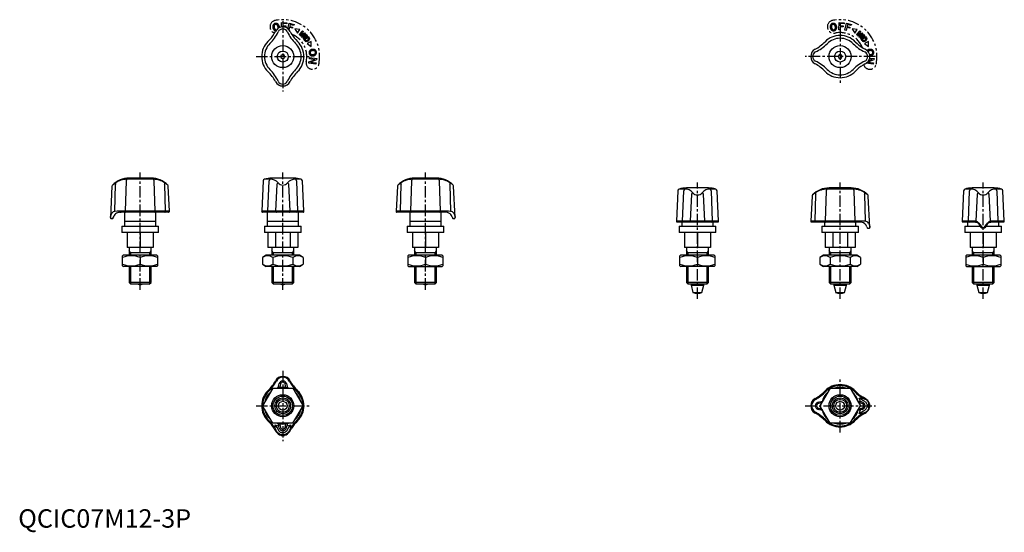
# Model space of a CAD drawing. Extents: x 1 to 535, y -3 to 276.
import ezdxf

# ---------------------------------------------------------------- set-up
doc = ezdxf.new("R2010")
doc.units = 0
doc.header["$LTSCALE"] = 5
doc.linetypes.add('CENTER', pattern=[2, 1.25, -0.25, 0.25, -0.25])
doc.linetypes.add('PHANTOM', pattern=[2.5, 1.25, -0.25, 0.25, -0.25, 0.25, -0.25])
doc.layers.get('0').update_dxf_attribs({"linetype": 'CONTINUOUS'})
for name, color, linetype in [('1', 1, 'CENTER'), ('3', 3, 'CONTINUOUS'), ('5', 3, 'PHANTOM')]:
    doc.layers.add(name, color=color, linetype=linetype)
doc.styles.add('STANDARD1', font='txt')

msp = doc.modelspace()

# ---------------------------------------------------------------- linework, layer by layer
for p, q in [((138.97, 268.14), (139.66, 269.33)), ((147.53, 269.33), (148.22, 268.14)), ((148.22, 268.14), (148.22, 268.14)), ((143.6, 256.85), (142.6, 256.28)), ((144.6, 256.28), (143.6, 256.85)), ((445.54, 256.7), (444.96, 255.7)), ((446.69, 256.7), (445.54, 256.7)), ((447.27, 255.7), (446.69, 256.7)), ((458.55, 260.32), (459.75, 259.63)), ((142.6, 256.28), (142.6, 255.12)), ((142.6, 255.12), (143.6, 254.54)), ((143.6, 254.54), (144.6, 255.12)), ((144.6, 255.12), (144.6, 256.28)), ((444.96, 255.7), (445.54, 254.7)), ((445.54, 254.7), (446.69, 254.7)), ((446.69, 254.7), (447.27, 255.7)), ((459.75, 251.76), (458.55, 251.07)), ((458.55, 251.07), (458.55, 251.07)), ((58.58, 188.2), (57.96, 171.75)), ((73.23, 189.09), (59.07, 189.09)), ((72.15, 189.72), (60.15, 189.72)), ((74.34, 171.75), (73.72, 188.2)), ((132.99, 188.2), (132.13, 171.75)), ((136.64, 189.09), (133.67, 189.09)), ((135.56, 171.75), (136.16, 188.2)), ((149.6, 189.72), (137.6, 189.72)), ((153.52, 189.09), (150.55, 189.09)), ((151.03, 188.2), (151.63, 171.75)), ((155.07, 171.75), (154.21, 188.2)), ((213.47, 188.2), (212.86, 171.75)), ((228.13, 189.09), (213.96, 189.09)), ((227.04, 189.72), (215.04, 189.72)), ((229.23, 171.75), (228.62, 188.2)), ((50.89, 185.27), (50, 168.35)), ((52.52, 171.65), (52.88, 186.39)), ((79.42, 186.39), (79.78, 171.75)), ((82.12, 171.75), (81.42, 185.27)), ((140.34, 186.39), (139.67, 171.75)), ((147.53, 171.75), (146.85, 186.39)), ((205.78, 185.27), (205.07, 171.75)), ((207.41, 171.75), (207.78, 186.39)), ((234.31, 186.39), (234.68, 171.65)), ((237.19, 168.35), (236.31, 185.27)), ((358.06, 182.85), (357.2, 166.4)), ((361.71, 183.74), (358.74, 183.74)), ((360.63, 166.4), (361.23, 182.85)), ((374.67, 184.38), (362.67, 184.38)), ((378.59, 183.74), (375.62, 183.74)), ((376.1, 182.85), (376.71, 166.4)), ((380.14, 166.4), (379.28, 182.85)), ((438.54, 182.85), (437.93, 166.4)), ((453.2, 183.74), (439.03, 183.74)), ((452.11, 184.38), (440.11, 184.38)), ((454.3, 166.4), (453.69, 182.85)), ((513.13, 182.85), (512.27, 166.4)), ((516.79, 183.74), (513.81, 183.74)), ((515.7, 166.4), (516.31, 182.85)), ((529.74, 184.38), (517.74, 184.38)), ((533.67, 183.74), (530.69, 183.74)), ((531.17, 182.85), (531.78, 166.4)), ((535.21, 166.4), (534.35, 182.85)), ((365.41, 181.04), (364.74, 166.4)), ((372.6, 166.4), (371.92, 181.04)), ((430.85, 179.92), (430.14, 166.4)), ((432.48, 166.4), (432.85, 181.04)), ((459.38, 181.04), (459.75, 166.3)), ((462.26, 163), (461.38, 179.92)), ((520.48, 181.04), (519.8, 166.3)), ((527.67, 166.3), (527, 181.04)), ((53.71, 171.75), (52.52, 171.65)), ((82.12, 171.75), (53.71, 171.75)), ((55.03, 171.18), (55.79, 171.22)), ((81.62, 171.22), (55.79, 171.22)), ((57.65, 171.22), (57.65, 163.62)), ((74.65, 163.62), (74.65, 171.22)), ((155.07, 171.75), (132.13, 171.75)), ((154.57, 171.22), (132.62, 171.22)), ((135.1, 171.22), (135.1, 163.62)), ((152.1, 163.62), (152.1, 171.22)), ((233.48, 171.75), (205.07, 171.75)), ((231.4, 171.22), (205.57, 171.22)), ((212.54, 171.22), (212.54, 163.62)), ((229.54, 163.62), (229.54, 171.22)), ((234.68, 171.65), (233.48, 171.75)), ((50.5, 167.82), (51.2, 167.82)), ((51.46, 167.99), (51.49, 168.1)), ((74.65, 166.12), (57.65, 166.12)), ((152.1, 166.12), (135.1, 166.12)), ((229.54, 166.12), (212.54, 166.12)), ((235.69, 168.16), (235.73, 167.99)), ((236, 167.82), (236.7, 167.82)), ((380.14, 166.4), (357.2, 166.4)), ((379.64, 165.88), (357.7, 165.88)), ((360.17, 165.88), (360.17, 163.62)), ((377.17, 163.62), (377.17, 165.88)), ((458.55, 166.4), (430.14, 166.4)), ((456.47, 165.88), (430.64, 165.88)), ((437.61, 165.88), (437.61, 163.62)), ((454.61, 163.62), (454.61, 165.88)), ((459.75, 166.3), (458.55, 166.4)), ((519.11, 166.4), (512.27, 166.4)), ((519.54, 165.88), (512.77, 165.88)), ((515.24, 165.88), (515.24, 163.62)), ((519.8, 166.3), (519.11, 166.4)), ((519.54, 165.88), (520.1, 165.79)), ((527.38, 165.79), (527.94, 165.88)), ((528.37, 166.4), (527.67, 166.3)), ((534.71, 165.88), (527.94, 165.88)), ((535.21, 166.4), (528.37, 166.4)), ((532.24, 163.62), (532.24, 165.88)), ((56.35, 163.62), (56.15, 163.42)), ((56.15, 163.42), (56.15, 160.32)), ((56.35, 163.62), (75.95, 163.62)), ((76.15, 163.42), (75.95, 163.62)), ((76.15, 160.32), (76.15, 163.42)), ((133.8, 163.62), (133.6, 163.42)), ((133.6, 163.42), (133.6, 160.32)), ((133.8, 163.62), (153.4, 163.62)), ((153.6, 163.42), (153.4, 163.62)), ((153.6, 160.32), (153.6, 163.42)), ((211.24, 163.62), (211.04, 163.42)), ((211.04, 163.42), (211.04, 160.32)), ((211.24, 163.62), (230.84, 163.62)), ((231.04, 163.42), (230.84, 163.62)), ((231.04, 160.32), (231.04, 163.42)), ((358.87, 163.62), (358.67, 163.42)), ((358.67, 163.42), (358.67, 160.32)), ((358.87, 163.62), (378.47, 163.62)), ((378.67, 163.42), (378.47, 163.62)), ((378.67, 160.32), (378.67, 163.42)), ((436.31, 163.62), (436.11, 163.42)), ((436.11, 163.42), (436.11, 160.32)), ((436.31, 163.62), (455.91, 163.62)), ((456.11, 163.42), (455.91, 163.62)), ((456.11, 160.32), (456.11, 163.42)), ((460.76, 162.81), (460.8, 162.64)), ((461.07, 162.48), (461.77, 162.48)), ((513.94, 163.62), (513.74, 163.42)), ((513.74, 163.42), (513.74, 160.32)), ((513.94, 163.62), (522.15, 163.62)), ((525.32, 163.62), (533.54, 163.62)), ((533.74, 163.42), (533.54, 163.62)), ((533.74, 160.32), (533.74, 163.42)), ((56.15, 160.32), (56.35, 160.12)), ((75.95, 160.12), (56.35, 160.12)), ((59.15, 160.12), (59.15, 152.12)), ((66.15, 160.12), (66.15, 152.12)), ((73.15, 160.12), (73.15, 152.12)), ((75.95, 160.12), (76.15, 160.32)), ((133.6, 160.32), (133.8, 160.12)), ((153.4, 160.12), (133.8, 160.12)), ((135.51, 160.12), (135.51, 152.12)), ((139.56, 160.12), (139.56, 152.12)), ((147.64, 160.12), (147.64, 152.12)), ((151.68, 160.12), (151.68, 152.12)), ((153.4, 160.12), (153.6, 160.32)), ((211.04, 160.32), (211.24, 160.12)), ((230.84, 160.12), (211.24, 160.12)), ((214.04, 160.12), (214.04, 152.12)), ((221.04, 160.12), (221.04, 152.12)), ((228.04, 160.12), (228.04, 152.12)), ((230.84, 160.12), (231.04, 160.32)), ((358.67, 160.32), (358.87, 160.12)), ((378.47, 160.12), (358.87, 160.12)), ((361.67, 160.12), (361.67, 152.12)), ((368.67, 160.12), (368.67, 152.12)), ((375.67, 160.12), (375.67, 152.12)), ((378.47, 160.12), (378.67, 160.32)), ((436.11, 160.32), (436.31, 160.12)), ((455.91, 160.12), (436.31, 160.12)), ((438.03, 160.12), (438.03, 152.12)), ((442.07, 160.12), (442.07, 152.12)), ((450.16, 160.12), (450.16, 152.12)), ((454.2, 160.12), (454.2, 152.12)), ((455.91, 160.12), (456.11, 160.32)), ((513.74, 160.32), (513.94, 160.12)), ((533.54, 160.12), (513.94, 160.12)), ((516.74, 160.12), (516.74, 152.12)), ((523.74, 160.12), (523.74, 152.12)), ((530.74, 160.12), (530.74, 152.12)), ((533.54, 160.12), (533.74, 160.32)), ((73.15, 152.12), (59.15, 152.12)), ((60.14, 152.12), (60.14, 149.12)), ((72.16, 149.12), (72.16, 152.12)), ((151.68, 152.12), (135.51, 152.12)), ((137.59, 152.12), (137.59, 149.12)), ((149.61, 149.12), (149.61, 152.12)), ((228.04, 152.12), (214.04, 152.12)), ((215.03, 152.12), (215.03, 149.12)), ((227.05, 149.12), (227.05, 152.12)), ((375.67, 152.12), (361.67, 152.12)), ((362.66, 152.12), (362.66, 149.12)), ((374.68, 149.12), (374.68, 152.12)), ((454.2, 152.12), (438.03, 152.12)), ((440.1, 152.12), (440.1, 149.12)), ((452.12, 149.12), (452.12, 152.12)), ((530.74, 152.12), (516.74, 152.12)), ((517.73, 152.12), (517.73, 149.12)), ((529.75, 149.12), (529.75, 152.12)), ((57.15, 147.82), (56.65, 147.54)), ((56.65, 142.11), (56.65, 147.54)), ((75.15, 147.82), (57.15, 147.82)), ((72.16, 149.12), (60.14, 149.12)), ((60.15, 149.12), (60.15, 147.82)), ((66.15, 146.69), (66.15, 142.96)), ((72.15, 147.82), (72.15, 149.12)), ((75.65, 147.54), (75.15, 147.82)), ((75.65, 147.54), (75.65, 142.11)), ((134.6, 147.82), (132.63, 146.69)), ((132.63, 146.69), (132.63, 142.96)), ((152.6, 147.82), (134.6, 147.82)), ((149.61, 149.12), (137.59, 149.12)), ((137.6, 149.12), (137.6, 147.82)), ((138.11, 146.69), (138.11, 142.96)), ((149.08, 146.69), (149.08, 142.96)), ((149.6, 147.82), (149.6, 149.12)), ((154.57, 146.69), (152.6, 147.82)), ((154.57, 146.69), (154.57, 142.96)), ((212.04, 147.82), (211.54, 147.54)), ((211.54, 147.54), (211.54, 142.11)), ((230.04, 147.82), (212.04, 147.82)), ((227.05, 149.12), (215.03, 149.12)), ((215.04, 149.12), (215.04, 147.82)), ((221.04, 146.69), (221.04, 142.96)), ((227.04, 147.82), (227.04, 149.12)), ((230.54, 147.54), (230.04, 147.82)), ((230.54, 147.54), (230.54, 142.11)), ((359.67, 147.82), (359.17, 147.54)), ((359.17, 142.11), (359.17, 147.54)), ((377.67, 147.82), (359.67, 147.82)), ((374.68, 149.12), (362.66, 149.12)), ((362.67, 149.12), (362.67, 147.82)), ((368.67, 146.69), (368.67, 142.96)), ((374.67, 147.82), (374.67, 149.12)), ((378.17, 147.54), (377.67, 147.82)), ((378.17, 147.54), (378.17, 142.11)), ((437.11, 147.82), (435.14, 146.69)), ((435.14, 146.69), (435.14, 142.96)), ((455.11, 147.82), (437.11, 147.82)), ((452.12, 149.12), (440.1, 149.12)), ((440.11, 149.12), (440.11, 147.82)), ((440.63, 146.69), (440.63, 142.96)), ((451.6, 146.69), (451.6, 142.96)), ((452.11, 147.82), (452.11, 149.12)), ((457.08, 146.69), (455.11, 147.82)), ((457.08, 146.69), (457.08, 142.96)), ((514.74, 147.82), (514.24, 147.54)), ((514.24, 147.54), (514.24, 142.11)), ((532.74, 147.82), (514.74, 147.82)), ((529.75, 149.12), (517.73, 149.12)), ((517.74, 149.12), (517.74, 147.82)), ((523.74, 146.69), (523.74, 142.96)), ((529.74, 147.82), (529.74, 149.12)), ((533.24, 147.54), (532.74, 147.82)), ((533.24, 147.54), (533.24, 142.11)), ((56.65, 142.11), (57.15, 141.82)), ((75.15, 141.82), (57.15, 141.82)), ((60.15, 141.82), (60.15, 133.13)), ((72.15, 133.13), (72.15, 141.82)), ((75.15, 141.82), (75.65, 142.11)), ((132.63, 142.96), (134.6, 141.82)), ((152.6, 141.82), (134.6, 141.82)), ((137.6, 141.82), (137.6, 133.13)), ((149.6, 133.13), (149.6, 141.82)), ((152.6, 141.82), (154.57, 142.96)), ((211.54, 142.11), (212.04, 141.82)), ((212.04, 141.82), (230.04, 141.82)), ((215.04, 141.82), (215.04, 133.13)), ((227.04, 133.13), (227.04, 141.82)), ((230.04, 141.82), (230.54, 142.11)), ((359.17, 142.11), (359.67, 141.82)), ((377.67, 141.82), (359.67, 141.82)), ((362.67, 141.82), (362.67, 133.13)), ((374.67, 133.13), (374.67, 141.82)), ((377.67, 141.82), (378.17, 142.11)), ((435.14, 142.96), (437.11, 141.82)), ((455.11, 141.82), (437.11, 141.82)), ((440.11, 141.82), (440.11, 133.13)), ((452.11, 133.13), (452.11, 141.82)), ((455.11, 141.82), (457.08, 142.96)), ((514.24, 142.11), (514.74, 141.82)), ((514.74, 141.82), (532.74, 141.82)), ((517.74, 141.82), (517.74, 133.13)), ((529.74, 133.13), (529.74, 141.82)), ((532.74, 141.82), (533.24, 142.11)), ((60.15, 133.13), (61.15, 132.13)), ((72.15, 133.13), (60.15, 133.13)), ((61.15, 132.13), (61.15, 132.12)), ((61.15, 132.13), (61.15, 132.13)), ((71.15, 132.13), (61.15, 132.13)), ((71.15, 132.12), (61.15, 132.12)), ((71.15, 132.13), (72.15, 133.13)), ((71.15, 132.12), (71.15, 132.13)), ((71.15, 132.13), (71.15, 132.13)), ((137.6, 133.13), (138.6, 132.13)), ((149.6, 133.13), (137.6, 133.13)), ((138.6, 132.13), (138.6, 132.13)), ((138.6, 132.13), (138.6, 132.12)), ((148.6, 132.13), (138.6, 132.13)), ((148.6, 132.12), (138.6, 132.12)), ((148.6, 132.13), (149.6, 133.13)), ((148.6, 132.13), (148.6, 132.13)), ((148.6, 132.12), (148.6, 132.13)), ((215.04, 133.13), (216.04, 132.13)), ((227.04, 133.13), (215.04, 133.13)), ((216.04, 132.13), (216.04, 132.12)), ((216.04, 132.13), (216.04, 132.13)), ((226.04, 132.13), (216.04, 132.13)), ((226.04, 132.12), (216.04, 132.12)), ((226.04, 132.13), (227.04, 133.13)), ((226.04, 132.12), (226.04, 132.13)), ((226.04, 132.13), (226.04, 132.13)), ((362.67, 133.13), (363.67, 132.13)), ((374.67, 133.13), (362.67, 133.13)), ((363.67, 132.13), (363.67, 132.12)), ((363.67, 132.13), (363.67, 132.13)), ((373.67, 132.13), (363.67, 132.13)), ((373.67, 132.12), (363.67, 132.12)), ((365.17, 132.12), (365.17, 131.62)), ((365.17, 131.62), (366.24, 127.64)), ((365.17, 131.62), (372.17, 131.62)), ((371.1, 127.64), (372.17, 131.62)), ((372.17, 131.62), (372.17, 132.12)), ((373.67, 132.13), (374.67, 133.13)), ((373.67, 132.12), (373.67, 132.13)), ((373.67, 132.13), (373.67, 132.13)), ((440.11, 133.13), (441.11, 132.13)), ((452.11, 133.13), (440.11, 133.13)), ((441.11, 132.13), (441.11, 132.13)), ((441.11, 132.13), (441.12, 132.12)), ((451.11, 132.13), (441.11, 132.13)), ((451.11, 132.12), (441.12, 132.12)), ((442.61, 132.12), (442.61, 131.62)), ((442.61, 131.62), (443.68, 127.64)), ((442.61, 131.62), (449.61, 131.62)), ((448.55, 127.64), (449.61, 131.62)), ((449.61, 131.62), (449.61, 132.12)), ((451.11, 132.13), (452.11, 133.13)), ((451.11, 132.13), (451.11, 132.13)), ((451.11, 132.12), (451.11, 132.13)), ((517.74, 133.13), (518.74, 132.13)), ((529.74, 133.13), (517.74, 133.13)), ((518.74, 132.13), (518.74, 132.12)), ((518.74, 132.13), (518.74, 132.13)), ((528.74, 132.13), (518.74, 132.13)), ((528.74, 132.12), (518.74, 132.12)), ((520.24, 132.12), (520.24, 131.62)), ((520.24, 131.62), (521.31, 127.64)), ((520.24, 131.62), (527.24, 131.62)), ((526.17, 127.64), (527.24, 131.62)), ((527.24, 131.62), (527.24, 132.12)), ((528.74, 132.13), (529.74, 133.13)), ((528.74, 132.12), (528.74, 132.13)), ((528.74, 132.13), (528.74, 132.13)), ((366.24, 127.64), (371.1, 127.64)), ((443.68, 127.64), (448.55, 127.64)), ((521.31, 127.64), (526.17, 127.64)), ((138.11, 75.65), (132.63, 66.15)), ((138.11, 75.65), (149.08, 75.65)), ((141.04, 75.82), (141.67, 78.17)), ((145.53, 78.17), (146.16, 75.82)), ((149.08, 75.65), (154.57, 66.15)), ((440.63, 75.65), (435.14, 66.15)), ((440.63, 75.65), (451.6, 75.65)), ((451.6, 75.65), (457.08, 66.15)), ((456.47, 70.35), (458.29, 70.35)), ((458.29, 70.35), (459.51, 69.79)), ((459.74, 70.09), (458.55, 70.78)), ((138.11, 56.65), (132.63, 66.15)), ((149.08, 56.65), (154.57, 66.15)), ((434.1, 68.08), (436.45, 68.71)), ((436.45, 63.59), (434.1, 64.22)), ((440.63, 56.65), (435.14, 66.15)), ((451.6, 56.65), (457.08, 66.15)), ((455.78, 68.71), (457.07, 68.37)), ((457.07, 63.93), (455.78, 63.59)), ((458.29, 61.95), (456.47, 61.95)), ((459.51, 62.51), (458.29, 61.95)), ((458.55, 61.52), (459.74, 62.21)), ((149.08, 56.65), (138.11, 56.65)), ((138.97, 53.71), (139.66, 52.53)), ((139.39, 53.98), (139.39, 55.8)), ((139.96, 52.75), (139.39, 53.98)), ((141.38, 55.2), (141.04, 56.49)), ((146.16, 56.49), (145.81, 55.2)), ((147.8, 53.98), (147.24, 52.75)), ((147.54, 52.53), (148.22, 53.71)), ((147.8, 55.8), (147.8, 53.98)), ((451.6, 56.65), (440.63, 56.65))]:
    msp.add_line(p, q)
at = {"flags": 128}
for points in [[(142.68, 271.73), (141.86, 271.43), (141.18, 271.02)], [(146.02, 271.02), (145.34, 271.43), (144.52, 271.73)], [(462.15, 256.62), (461.84, 257.44), (461.44, 258.12)], [(461.44, 253.28), (461.84, 253.96), (462.15, 254.78)], [(52.76, 187.13), (52.16, 186.7), (51.88, 186.49), (51.65, 186.31), (51.45, 186.15), (51.3, 186.03), (51.2, 185.94), (51.17, 185.92)], [(207.65, 187.13), (207.05, 186.7), (206.78, 186.49), (206.54, 186.31), (206.34, 186.15), (206.19, 186.03), (206.09, 185.94), (206.06, 185.92)], [(51.17, 185.92), (50.97, 185.62), (50.89, 185.27)], [(81.42, 185.27), (81.33, 185.62), (81.14, 185.92)], [(206.06, 185.92), (205.86, 185.62), (205.78, 185.27)], [(236.31, 185.27), (236.23, 185.62), (236.03, 185.92)], [(432.72, 181.78), (432.12, 181.35), (431.85, 181.15), (431.61, 180.96), (431.41, 180.8), (431.26, 180.68), (431.16, 180.6), (431.13, 180.57)], [(431.13, 180.57), (430.93, 180.27), (430.85, 179.92)], [(461.38, 179.92), (461.3, 180.27), (461.1, 180.57)], [(79.55, 171.22), (79.59, 171.23), (79.64, 171.27), (79.68, 171.31), (79.72, 171.38), (79.75, 171.46), (79.77, 171.55), (79.78, 171.65), (79.78, 171.75)], [(207.65, 171.22), (207.6, 171.23), (207.55, 171.27), (207.51, 171.31), (207.48, 171.38), (207.45, 171.46), (207.42, 171.55), (207.41, 171.65), (207.41, 171.75)], [(50.12, 168.78), (50.42, 169.82), (50.83, 170.68)], [(51.49, 168.1), (51.5, 168.11), (51.51, 168.16)], [(51.51, 168.16), (51.54, 168.32), (51.61, 168.56)], [(235.59, 168.56), (235.65, 168.32), (235.69, 168.16)], [(236.37, 170.68), (236.77, 169.82), (237.08, 168.78)], [(237.08, 168.78), (237.12, 168.6), (237.16, 168.46), (237.19, 168.38), (237.19, 168.35)], [(432.72, 165.88), (432.67, 165.89), (432.62, 165.92), (432.58, 165.97), (432.55, 166.03), (432.52, 166.11), (432.5, 166.2), (432.48, 166.3), (432.48, 166.4)], [(460.66, 163.22), (460.72, 162.97), (460.76, 162.81)], [(461.44, 165.34), (461.84, 164.47), (462.15, 163.43)], [(462.15, 163.43), (462.19, 163.25), (462.23, 163.11), (462.26, 163.03), (462.26, 163)], [(521.17, 165.02), (521.81, 164.11), (522.51, 163.12)], [(521.32, 165.34), (522, 164.47), (522.82, 163.43)], [(524.66, 163.43), (525.48, 164.47), (526.16, 165.34)], [(524.97, 163.12), (525.66, 164.11), (526.3, 165.02)], [(142.35, 77.98), (142.11, 76.94), (141.88, 76)], [(145.31, 76), (145.08, 76.94), (144.84, 77.98)], [(457.07, 68.37), (456.82, 69.38), (456.47, 70.35)], [(436.11, 67.83), (435.32, 67.64), (434.28, 67.39)], [(434.28, 64.91), (435.32, 64.67), (436.11, 64.47)], [(457.95, 67.39), (456.91, 67.64), (456.12, 67.83)], [(456.12, 64.47), (456.91, 64.67), (457.95, 64.91)], [(458.13, 68.09), (457.61, 68.23), (457.07, 68.37)], [(458.13, 64.21), (457.61, 64.08), (457.07, 63.93)], [(460.66, 67.12), (460.72, 66.87), (460.76, 66.56)], [(460.76, 65.75), (460.72, 65.44), (460.66, 65.19)], [(460.76, 66.56), (460.77, 66.15), (460.76, 65.75)], [(461.02, 68.72), (461.4, 68.08), (461.66, 67.38)], [(461.66, 64.92), (461.4, 64.23), (461.02, 63.59)], [(462.13, 67.15), (461.83, 67.92), (461.4, 68.63)], [(461.4, 63.68), (461.83, 64.38), (462.13, 65.15)], [(462.13, 67.15), (462.13, 67.14), (462.15, 67.07)], [(462.15, 65.23), (462.13, 65.16), (462.13, 65.15)], [(456.47, 61.95), (456.82, 62.93), (457.07, 63.93)], [(139.39, 55.8), (140.37, 55.45), (141.38, 55.2)], [(141.66, 54.13), (141.52, 54.66), (141.38, 55.2)], [(141.88, 56.3), (142.11, 55.36), (142.35, 54.32)], [(144.84, 54.32), (145.08, 55.36), (145.31, 56.3)], [(145.54, 54.13), (145.67, 54.66), (145.81, 55.2)], [(145.81, 55.2), (146.82, 55.45), (147.8, 55.8)], [(142.37, 50.6), (141.67, 50.87), (141.03, 51.25)], [(141.12, 50.86), (141.83, 50.44), (142.6, 50.14)], [(142.68, 50.12), (142.61, 50.13), (142.6, 50.14)], [(143.19, 51.51), (142.88, 51.54), (142.63, 51.61)], [(144, 51.51), (143.6, 51.49), (143.19, 51.51)], [(144.56, 51.61), (144.31, 51.54), (144, 51.51)], [(144.6, 50.14), (144.59, 50.13), (144.52, 50.12)], [(144.6, 50.14), (145.37, 50.44), (146.07, 50.86)], [(146.16, 51.25), (145.52, 50.87), (144.83, 50.6)]]:
    msp.add_lwpolyline(points, dxfattribs=at)
for centre, radius in [((143.6, 255.7), 6), ((143.6, 255.7), 3), ((446.11, 255.7), 6), ((446.11, 255.7), 3), ((143.6, 66.15), 6), ((143.6, 66.15), 4.25), ((143.6, 66.15), 3.5), ((446.11, 66.15), 6), ((446.11, 66.15), 4.25), ((446.11, 66.15), 3.5), ((143.6, 66.15), 2.43), ((446.11, 66.15), 2.43)]:
    msp.add_circle(centre, radius)
for centre, radius, start, end in [((119.43, 280.32), 23.03, 314.4706, 328.0648), ((120.78, 278.74), 22.51, 314.8278, 334.5975), ((143.98, 266.99), 4.92, 124.8135, 151.4947), ((143.6, 267.93), 2.75, 24.9433, 155.0567), ((143.6, 268.14), 3.71, 75.6782, 104.3218), ((143.21, 266.99), 4.92, 28.507, 55.1849), ((166.47, 278.78), 22.57, 205.4333, 225.1414), ((167.77, 280.32), 23.03, 211.9352, 225.5294), ((143.6, 255.7), 11.47, 134.4706, 225.5294), ((143.6, 255.7), 9.93, 134.4706, 225.5294), ((143.6, 255.7), 9.93, 314.4706, 45.5294), ((143.6, 255.7), 11.47, 314.4706, 45.5294), ((421.49, 279.87), 23.03, 298.4945, 315.5294), ((423.07, 278.52), 22.51, 295.4032, 315.1715), ((446.11, 255.7), 11.47, 44.4706, 135.5294), ((446.11, 255.7), 9.93, 44.4706, 135.5294), ((469.16, 278.52), 22.51, 224.8278, 244.5975), ((470.73, 279.87), 23.03, 224.4706, 238.0648), ((434.61, 255.7), 4.47, 118.4945, 241.5055), ((433.88, 255.7), 2.75, 114.9433, 245.0567), ((458.35, 255.7), 2.75, 294.9433, 65.0567), ((457.4, 255.31), 4.92, 34.8135, 61.4947), ((458.55, 255.7), 3.71, 345.6782, 14.3218), ((421.49, 231.53), 23.03, 44.4706, 61.5055), ((423.09, 232.9), 22.48, 44.8156, 64.6097), ((469.2, 232.82), 22.57, 115.4333, 135.1414), ((457.4, 256.08), 4.92, 298.507, 325.1849), ((119.43, 231.08), 23.03, 28.4945, 45.5294), ((120.78, 232.65), 22.51, 25.4032, 45.1715), ((166.39, 232.67), 22.48, 134.8156, 154.6097), ((167.77, 231.08), 23.03, 134.4706, 151.5055), ((446.11, 255.7), 11.47, 224.4706, 315.5294), ((446.11, 255.7), 9.93, 224.4706, 315.5294), ((470.73, 231.53), 23.03, 121.9352, 135.5294), ((143.6, 244.2), 4.47, 208.4945, 331.5055), ((143.6, 243.47), 2.75, 204.9433, 335.0567), ((60.15, 177.22), 12.5, 90, 135.9477), ((53.55, 186.88), 0.826, 162.4178, 216.4335), ((59.09, 177.9), 11.19, 90.0908, 124.4122), ((59.59, 188.23), 1.01, 121.0159, 181.8427), ((72.15, 177.22), 12.5, 44.0522, 90), ((73.22, 177.9), 11.19, 55.5873, 89.9097), ((72.71, 188.23), 1.01, 358.1573, 58.9841), ((78.75, 186.88), 0.826, 323.5665, 17.5822), ((68.19, 170.63), 20.03, 49.7489, 55.4868), ((133.99, 188.14), 1, 108.3057, 177), ((137.6, 177.22), 12.5, 89.9999, 108.3057), ((137.18, 188.23), 1.01, 121.7269, 182.0167), ((137.08, 184.02), 5.09, 37.6765, 94.9405), ((141.5, 185.96), 1.24, 108.5582, 159.4767), ((143.6, 189.05), 3.14, 217.5894, 322.4106), ((150.12, 184.01), 5.1, 85.1523, 142.2307), ((145.69, 185.96), 1.24, 20.5233, 71.4418), ((149.6, 177.22), 12.5, 71.6943, 90.0001), ((150.02, 188.23), 1.01, 357.9833, 58.2731), ((153.21, 188.14), 1, 3, 71.6943), ((215.04, 177.22), 12.5, 90, 135.9478), ((208.44, 186.88), 0.826, 162.4178, 216.4335), ((213.98, 177.89), 11.2, 90.0997, 124.4033), ((214.48, 188.23), 1.01, 121.0159, 181.8427), ((227.04, 177.22), 12.5, 44.0565, 90), ((228.11, 177.89), 11.2, 55.5973, 89.8997), ((227.61, 188.23), 1.01, 358.1573, 58.9841), ((233.65, 186.88), 0.826, 323.5665, 17.5822), ((223.08, 170.63), 20.03, 49.7506, 55.4868), ((359.06, 182.79), 1, 108.3057, 177), ((362.67, 171.88), 12.5, 89.9999, 108.3057), ((362.25, 182.88), 1.01, 121.7269, 182.0167), ((362.15, 178.68), 5.09, 37.6765, 94.9405), ((366.57, 180.61), 1.24, 108.5582, 159.4767), ((368.67, 183.7), 3.14, 217.5894, 322.4106), ((375.19, 178.66), 5.1, 85.1523, 142.2307), ((370.76, 180.61), 1.24, 20.5233, 71.4418), ((374.67, 171.88), 12.5, 71.6943, 90.0001), ((375.09, 182.88), 1.01, 357.9833, 58.2731), ((378.28, 182.79), 1, 3, 71.6943), ((440.11, 171.88), 12.5, 90, 135.9478), ((433.51, 181.54), 0.826, 162.4178, 216.4335), ((439.05, 172.55), 11.2, 90.0997, 124.4033), ((439.55, 182.88), 1.01, 121.0159, 181.8427), ((452.11, 171.88), 12.5, 44.0565, 90), ((453.18, 172.55), 11.2, 55.5973, 89.8997), ((452.68, 182.88), 1.01, 358.1573, 58.9841), ((458.72, 181.54), 0.826, 323.5665, 17.5822), ((448.16, 165.28), 20.03, 49.7506, 55.4868), ((514.13, 182.79), 1, 108.3057, 176.9999), ((517.74, 171.88), 12.5, 90, 108.3057), ((517.32, 182.88), 1.01, 121.7274, 182.0162), ((517.25, 178.74), 5.02, 37.2812, 95.3358), ((521.64, 180.61), 1.24, 108.5584, 159.4766), ((523.74, 183.7), 3.14, 217.5893, 322.4107), ((530.26, 178.67), 5.09, 85.0702, 142.3128), ((525.83, 180.61), 1.24, 20.5234, 71.4416), ((529.74, 171.88), 12.5, 71.6943, 90), ((530.16, 182.88), 1.01, 357.9838, 58.2726), ((533.35, 182.79), 1, 3.0001, 71.6943), ((52.58, 169.56), 2.09, 91.9076, 147.507), ((55.44, 166.85), 4.36, 95.4014, 127.5258), ((58.41, 171.67), 0.455, 169.8677, 258.3433), ((73.89, 171.67), 0.455, 281.6567, 10.1323), ((81.62, 171.72), 0.5, 270, 3), ((132.62, 171.72), 0.5, 176.9999, 269.9997), ((136.01, 171.67), 0.455, 169.5874, 257.6435), ((140.14, 171.7), 0.476, 173.8295, 265.827), ((147.05, 171.7), 0.476, 274.173, 6.1705), ((151.19, 171.67), 0.455, 282.3565, 10.4126), ((154.57, 171.72), 0.5, 270.0003, 3.0001), ((205.57, 171.72), 0.5, 177, 270), ((213.31, 171.67), 0.455, 169.8677, 258.3433), ((228.78, 171.67), 0.455, 281.6567, 10.1323), ((231.58, 166.45), 4.78, 53.6761, 92.1333), ((234.61, 169.57), 2.08, 32.4437, 88.1418), ((45.97, 169.66), 4.24, 342.0036, 347.9765), ((50.5, 168.32), 0.5, 177.0012, 269.5599), ((51.2, 168.12), 0.3, 270.0072, 333.6967), ((55.06, 167.49), 3.61, 128.9889, 162.7232), ((232.12, 167.48), 3.63, 17.3814, 50.9065), ((236, 168.12), 0.3, 206.3033, 270), ((236.7, 168.32), 0.5, 270, 3), ((357.7, 166.38), 0.5, 176.9999, 269.9997), ((361.08, 166.32), 0.455, 169.5874, 257.6435), ((365.21, 166.35), 0.476, 173.8295, 265.827), ((372.13, 166.35), 0.476, 274.173, 6.1705), ((376.26, 166.32), 0.455, 282.3565, 10.4126), ((379.64, 166.38), 0.5, 270.0003, 3.0001), ((430.64, 166.38), 0.5, 177, 270), ((438.38, 166.32), 0.455, 169.8677, 258.3433), ((453.85, 166.32), 0.455, 281.6567, 10.1323), ((456.65, 161.1), 4.78, 53.6761, 92.1333), ((459.68, 164.22), 2.08, 32.4437, 88.1418), ((512.77, 166.38), 0.5, 177, 270), ((516.15, 166.32), 0.455, 169.5874, 257.6438), ((519.11, 163.54), 2.85, 39.1306, 75.8665), ((520.25, 166.22), 0.457, 170.4855, 250.4556), ((519.54, 163.88), 2, 35.0002, 73.592), ((528.37, 163.54), 2.84, 104.1169, 140.8861), ((527.94, 163.88), 2, 106.4081, 144.9997), ((527.22, 166.22), 0.457, 289.5444, 9.5145), ((531.33, 166.32), 0.455, 282.3562, 10.4126), ((534.71, 166.38), 0.5, 270, 3), ((457.19, 162.13), 3.63, 17.3814, 50.9065), ((461.07, 162.78), 0.3, 206.3033, 270), ((461.77, 162.98), 0.5, 270, 3), ((523.74, 163.98), 1.5, 215.0001, 324.9999), ((523.74, 164.19), 1.2, 219.8445, 320.1555), ((61.4, 133.56), 13.96, 70.1019, 109.8981), ((70.9, 133.56), 13.96, 70.1019, 109.8981), ((135.37, 142.54), 4.97, 56.4991, 123.5009), ((143.6, 128.99), 18.53, 72.7849, 107.2151), ((151.82, 142.54), 4.97, 56.4991, 123.5009), ((216.29, 133.56), 13.96, 70.1019, 109.8981), ((225.79, 133.56), 13.96, 70.1019, 109.8981), ((363.92, 133.56), 13.96, 70.1019, 109.8981), ((373.42, 133.56), 13.96, 70.1019, 109.8981), ((437.89, 142.54), 4.97, 56.4991, 123.5009), ((446.11, 128.99), 18.53, 72.7849, 107.2151), ((454.34, 142.54), 4.97, 56.4991, 123.5009), ((518.99, 133.56), 13.96, 70.1019, 109.8981), ((528.49, 133.56), 13.96, 70.1019, 109.8981), ((61.4, 156.08), 13.96, 250.1019, 289.8981), ((70.9, 156.08), 13.96, 250.1019, 289.8981), ((135.37, 147.11), 4.97, 236.4991, 303.5009), ((143.6, 160.66), 18.53, 252.7795, 287.2205), ((151.82, 147.11), 4.97, 236.4991, 303.5009), ((216.29, 156.08), 13.96, 250.1019, 289.8981), ((225.79, 156.08), 13.96, 250.1019, 289.8981), ((363.92, 156.08), 13.96, 250.1019, 289.8981), ((373.42, 156.08), 13.96, 250.1019, 289.8981), ((437.89, 147.11), 4.97, 236.4991, 303.5009), ((446.11, 160.66), 18.53, 252.7795, 287.2205), ((454.34, 147.11), 4.97, 236.4991, 303.5009), ((518.99, 156.08), 13.96, 250.1019, 289.8981), ((528.49, 156.08), 13.96, 250.1019, 289.8981), ((66.15, 138.02), 6, 259.5247, 280.4753), ((143.6, 138.02), 6, 259.5247, 280.4753), ((221.04, 138.02), 6, 259.5247, 280.4753), ((368.67, 133.12), 6, 246.0854, 293.9146), ((446.11, 133.12), 6, 246.0854, 293.9146), ((523.74, 133.12), 6, 246.0854, 293.9146), ((143.6, 77.65), 4.47, 28.4945, 151.5055), ((143.6, 77.65), 3.97, 28.4945, 151.5055), ((119.43, 90.77), 23.03, 314.4706, 331.5055), ((119.43, 90.77), 23.52, 314.4679, 331.5081), ((143.6, 66.15), 10, 71.8051, 108.1949), ((143.6, 77.65), 2, 15, 165), ((143.6, 77.68), 1.28, 13.5799, 166.4201), ((167.76, 90.77), 23.52, 208.4919, 225.5321), ((167.77, 90.77), 23.03, 208.4945, 225.5294), ((446.11, 66.15), 11.47, 44.474, 135.5294), ((446.11, 66.15), 10.97, 89.9968, 135.5327), ((446.11, 66.15), 10, 71.8051, 108.1949), ((446.11, 66.15), 10.97, 44.4673, 90.0032), ((143.6, 66.15), 11.47, 134.4706, 225.5294), ((143.6, 66.15), 10.97, 134.4706, 225.5294), ((143.6, 66.15), 10, 131.8051, 168.1948), ((143.6, 66.15), 10, 11.8052, 48.1949), ((143.6, 66.15), 10.97, 359.9968, 45.5327), ((143.6, 66.15), 11.47, 314.474, 45.5294), ((434.61, 66.15), 4.47, 118.4945, 241.5055), ((434.61, 66.15), 3.97, 118.4945, 241.5055), ((421.49, 90.32), 23.03, 298.4945, 315.5294), ((421.5, 90.31), 23.52, 298.4919, 315.5321), ((446.11, 66.15), 10, 131.8051, 168.1948), ((446.11, 66.15), 10, 11.8052, 48.1949), ((470.69, 90.26), 23.45, 224.4492, 238.0862), ((470.73, 90.32), 23.03, 224.4688, 238.0648), ((418.57, 8.35), 72.67, 55.7741, 58.5637), ((457.87, 65.89), 4.23, 41.9121, 67.1426), ((457.41, 65.76), 4.92, 35.6409, 61.6999), ((143.6, 66.15), 10.97, 314.4673, 0.0032), ((434.61, 66.15), 2, 105, 255), ((434.58, 66.15), 1.28, 103.5799, 256.4201), ((457.65, 66.15), 1.28, 283.5799, 76.4201), ((457.66, 66.15), 2, 283.666, 76.334), ((458, 65.89), 2.93, 24.7326, 60.4118), ((458.09, 66.33), 2.81, 298.8213, 336.0344), ((454.57, 66.15), 7.2, 350.1688, 9.8312), ((458.55, 66.15), 3.71, 345.6783, 14.3217), ((143.6, 66.15), 10, 191.8052, 228.1949), ((143.6, 66.15), 10, 311.8051, 348.1948), ((421.49, 41.98), 23.03, 44.4706, 61.5055), ((421.5, 41.99), 23.52, 44.4679, 61.5081), ((446.11, 66.15), 10, 191.8052, 228.1949), ((446.11, 66.15), 10, 311.8051, 348.1948), ((470.69, 42.04), 23.45, 121.9138, 135.5508), ((470.73, 41.98), 23.03, 121.9352, 135.5294), ((418.57, 123.95), 72.67, 301.4363, 304.2259), ((457.87, 66.42), 4.23, 292.8572, 318.0881), ((457.4, 66.55), 4.92, 298.3248, 324.3344), ((119.43, 41.53), 23.03, 31.9352, 45.5294), ((119.49, 41.58), 23.45, 31.9138, 45.5508), ((201.4, 93.7), 72.67, 211.4363, 214.2259), ((143.6, 66.15), 10, 251.8051, 288.1949), ((143.6, 54.6), 2, 193.666, 346.334), ((143.6, 54.62), 1.28, 193.5799, 346.4201), ((85.8, 93.7), 72.67, 325.7741, 328.5637), ((167.71, 41.58), 23.45, 134.4492, 148.0862), ((167.77, 41.53), 23.03, 134.4688, 148.0648), ((446.11, 66.15), 11.47, 224.4706, 315.5294), ((446.11, 66.15), 10.97, 224.4706, 315.5294), ((446.11, 66.15), 10, 251.8051, 288.1949), ((143.99, 54.86), 4.92, 208.3248, 234.3344), ((143.86, 54.4), 4.23, 202.8572, 228.0881), ((143.78, 54.18), 2.81, 208.8213, 246.0344), ((143.6, 57.7), 7.2, 260.1688, 279.8312), ((143.6, 53.71), 3.71, 255.6783, 284.3217), ((143.34, 54.27), 2.93, 294.7326, 330.4118), ((143.21, 54.86), 4.92, 305.6409, 331.6999), ((143.33, 54.4), 4.23, 311.9121, 337.1426)]:
    msp.add_arc(centre, radius, start, end)
at = {"layer": '1'}
for p, q in [((143.6, 274.85), (143.6, 236.72)), ((446.11, 270.17), (446.11, 241.22)), ((129.12, 255.7), (158.07, 255.7)), ((465.27, 255.7), (427.14, 255.7)), ((66.15, 129.12), (66.15, 192.72)), ((143.6, 129.12), (143.6, 192.72)), ((221.04, 129.12), (221.04, 192.72)), ((368.67, 124.12), (368.67, 187.38)), ((446.11, 124.12), (446.11, 187.38)), ((523.74, 124.12), (523.74, 187.38)), ((143.6, 85.12), (143.6, 47)), ((446.11, 51.68), (446.11, 80.62)), ((129.12, 66.15), (158.07, 66.15)), ((427.14, 66.15), (465.27, 66.15))]:
    msp.add_line(p, q, dxfattribs=at)
at = {"layer": '3'}
for p, q in [((60.9, 149.12), (60.14, 150.44)), ((71.4, 149.12), (72.16, 150.44)), ((138.35, 149.12), (137.59, 150.44)), ((148.85, 149.12), (149.61, 150.44)), ((215.79, 149.12), (215.03, 150.44)), ((226.29, 149.12), (227.05, 150.44)), ((363.42, 149.12), (362.66, 150.44)), ((373.92, 149.12), (374.68, 150.44)), ((440.86, 149.12), (440.1, 150.44)), ((451.36, 149.12), (452.12, 150.44)), ((518.49, 149.12), (517.73, 150.44)), ((528.99, 149.12), (529.75, 150.44)), ((60.9, 149.12), (60.9, 147.82)), ((71.4, 147.82), (71.4, 149.12)), ((138.35, 149.12), (138.35, 147.82)), ((148.85, 147.82), (148.85, 149.12)), ((215.79, 149.12), (215.79, 147.82)), ((226.29, 147.82), (226.29, 149.12)), ((363.42, 149.12), (363.42, 147.82)), ((373.92, 147.82), (373.92, 149.12)), ((440.86, 149.12), (440.86, 147.82)), ((451.36, 147.82), (451.36, 149.12)), ((518.49, 149.12), (518.49, 147.82)), ((528.99, 147.82), (528.99, 149.12)), ((60.9, 141.82), (60.9, 132.38)), ((71.4, 132.38), (71.4, 141.82)), ((138.35, 141.82), (138.35, 132.38)), ((148.85, 132.38), (148.85, 141.82)), ((215.79, 141.82), (215.79, 132.38)), ((226.29, 132.38), (226.29, 141.82)), ((363.42, 141.82), (363.42, 132.38)), ((373.92, 132.38), (373.92, 141.82)), ((440.86, 141.82), (440.86, 132.38)), ((451.36, 132.38), (451.36, 141.82)), ((518.49, 141.82), (518.49, 132.38)), ((528.99, 132.38), (528.99, 141.82))]:
    msp.add_line(p, q, dxfattribs=at)
for centre in [(143.6, 66.15), (446.11, 66.15)]:
    msp.add_circle(centre, 5.25, dxfattribs=at)
at = {"layer": '5'}
for p, q in [((142.9, 271.78), (142.98, 274.16)), ((142.98, 274.16), (145.75, 274.07)), ((143.67, 273.6), (143.63, 272.45)), ((145.73, 273.53), (143.67, 273.6)), ((145.75, 274.07), (145.73, 273.53)), ((146.3, 270.82), (147.1, 273.82)), ((147.1, 273.82), (149.79, 273.1)), ((147.66, 273.09), (147.37, 272.01)), ((149.65, 272.56), (147.66, 273.09)), ((149.79, 273.1), (149.65, 272.56)), ((445.37, 270.21), (445.49, 274.16)), ((445.49, 274.16), (448.27, 274.07)), ((446.18, 273.6), (446.15, 272.45)), ((448.25, 273.53), (446.18, 273.6)), ((448.27, 274.07), (448.25, 273.53)), ((448.6, 270.01), (449.61, 273.82)), ((449.61, 273.82), (452.31, 273.1)), ((450.17, 273.09), (449.89, 272.01)), ((452.16, 272.56), (450.17, 273.09)), ((452.31, 273.1), (452.16, 272.56)), ((143.61, 271.91), (143.61, 271.85)), ((145.23, 271.86), (143.61, 271.91)), ((143.63, 272.45), (145.25, 272.4)), ((145.25, 272.4), (145.23, 271.86)), ((147.23, 271.47), (146.9, 270.24)), ((148.78, 271.05), (147.23, 271.47)), ((147.37, 272.01), (148.93, 271.59)), ((148.93, 271.59), (148.78, 271.05)), ((152.79, 270.41), (150.09, 270.74)), ((150.09, 270.74), (151.57, 268.46)), ((151.57, 268.46), (152.79, 270.41)), ((152.43, 267.6), (154.25, 269.66)), ((152.81, 267.27), (152.43, 267.6)), ((154.15, 268.79), (152.81, 267.27)), ((153.19, 266.94), (154.15, 268.79)), ((155.14, 267.92), (153.44, 266.71)), ((154.7, 269.26), (153.77, 267.34)), ((153.77, 267.34), (155.56, 268.49)), ((153.8, 266.4), (155.14, 267.92)), ((155.99, 268.12), (154.17, 266.07)), ((154.25, 269.66), (154.7, 269.26)), ((154.83, 266.05), (156.23, 267.27)), ((155.56, 268.49), (155.99, 268.12)), ((156.15, 267.36), (156.48, 267.65)), ((156.23, 267.27), (156.15, 267.36)), ((156.48, 267.65), (156.99, 267.06)), ((446.08, 270.18), (445.37, 270.21)), ((446.13, 271.91), (446.08, 270.18)), ((447.75, 271.86), (446.13, 271.91)), ((446.15, 272.45), (447.77, 272.4)), ((447.77, 272.4), (447.75, 271.86)), ((449.31, 269.82), (448.6, 270.01)), ((449.74, 271.47), (449.31, 269.82)), ((451.3, 271.05), (449.74, 271.47)), ((449.89, 272.01), (451.44, 271.59)), ((451.44, 271.59), (451.3, 271.05)), ((455.31, 270.41), (452.61, 270.74)), ((452.61, 270.74), (454.09, 268.46)), ((454.09, 268.46), (455.31, 270.41)), ((454.95, 267.6), (456.76, 269.66)), ((455.33, 267.27), (454.95, 267.6)), ((456.67, 268.79), (455.33, 267.27)), ((455.7, 266.94), (456.67, 268.79)), ((457.65, 267.92), (455.96, 266.71)), ((457.21, 269.26), (456.29, 267.34)), ((456.29, 267.34), (458.08, 268.49)), ((456.31, 266.4), (457.65, 267.92)), ((458.5, 268.12), (456.69, 266.07)), ((456.76, 269.66), (457.21, 269.26)), ((457.35, 266.05), (458.74, 267.27)), ((458.08, 268.49), (458.5, 268.12)), ((458.66, 267.36), (459, 267.65)), ((458.74, 267.27), (458.66, 267.36)), ((459, 267.65), (459.51, 267.06)), ((153.44, 266.71), (153.19, 266.94)), ((154.17, 266.07), (153.8, 266.4)), ((154.42, 265.84), (154.75, 266.14)), ((154.94, 265.26), (154.42, 265.84)), ((154.75, 266.14), (154.83, 266.05)), ((155.27, 265.55), (154.94, 265.26)), ((155.08, 265.05), (157.35, 266.62)), ((155.58, 264.32), (155.08, 265.05)), ((156.56, 266.89), (155.17, 265.67)), ((155.17, 265.67), (155.27, 265.55)), ((157.28, 266.01), (155.67, 264.9)), ((155.67, 264.9), (155.91, 264.56)), ((156.66, 266.77), (156.56, 266.89)), ((156.99, 267.06), (156.66, 266.77)), ((158.92, 263.84), (156.89, 262.76)), ((156.89, 262.76), (159.06, 261.13)), ((157.51, 265.67), (157.28, 266.01)), ((157.35, 266.62), (157.85, 265.89)), ((159.06, 261.13), (158.92, 263.84)), ((455.96, 266.71), (455.7, 266.94)), ((456.69, 266.07), (456.31, 266.4)), ((456.94, 265.84), (457.27, 266.14)), ((457.45, 265.26), (456.94, 265.84)), ((457.27, 266.14), (457.35, 266.05)), ((457.79, 265.55), (457.45, 265.26)), ((457.6, 265.05), (459.87, 266.62)), ((458.1, 264.32), (457.6, 265.05)), ((459.08, 266.89), (457.68, 265.67)), ((457.68, 265.67), (457.79, 265.55)), ((459.79, 266.01), (458.19, 264.9)), ((458.19, 264.9), (458.43, 264.56)), ((459.18, 266.77), (459.08, 266.89)), ((459.51, 267.06), (459.18, 266.77)), ((461.43, 263.84), (459.4, 262.76)), ((459.4, 262.76), (461.58, 261.13)), ((460.03, 265.67), (459.79, 266.01)), ((459.87, 266.62), (460.37, 265.89)), ((461.58, 261.13), (461.43, 263.84)), ((462.1, 256.76), (462.53, 256.77)), ((157.66, 252.08), (157.76, 252.78)), ((161.58, 251.51), (157.66, 252.08)), ((157.76, 252.78), (161.01, 253.98)), ((158.01, 254.42), (158.11, 255.13)), ((161.01, 253.98), (158.01, 254.42)), ((158.11, 255.13), (162.03, 254.55)), ((161.92, 253.83), (158.68, 252.65)), ((158.68, 252.65), (161.68, 252.21)), ((161.68, 252.21), (161.58, 251.51)), ((162.03, 254.55), (161.92, 253.83)), ((464.1, 251.51), (460.25, 252.07)), ((464.44, 253.83), (461.19, 252.65)), ((461.19, 252.65), (464.2, 252.21)), ((461.38, 253.18), (463.53, 253.98)), ((463.53, 253.98), (461.94, 254.21)), ((462.18, 254.9), (464.54, 254.55)), ((462.63, 256.08), (462.25, 256.06)), ((464.2, 252.21), (464.1, 251.51)), ((464.54, 254.55), (464.44, 253.83))]:
    msp.add_line(p, q, dxfattribs=at)
at = {"layer": '5', "flags": 128}
for points in [[(139.58, 273.13), (139.2, 272.93), (138.98, 272.66)], [(140.35, 272.99), (139.93, 273.15), (139.58, 273.13)], [(442.09, 273.13), (441.71, 272.93), (441.5, 272.66)], [(442.87, 272.99), (442.45, 273.15), (442.09, 273.13)], [(139.89, 269.71), (139.65, 269.73), (139.11, 269.95)], [(139.51, 270.42), (139.92, 270.26), (140.32, 270.27)], [(141.66, 272.12), (141.73, 271.65), (141.72, 271.35)], [(442.03, 270.42), (442.43, 270.26), (442.77, 270.27)], [(442.77, 270.27), (443.17, 270.47), (443.4, 270.75)], [(155.91, 264.56), (156.09, 264.39), (156.27, 264.33)], [(156.27, 264.33), (156.74, 264.4), (157.07, 264.58)], [(157.34, 264.19), (156.8, 263.92), (156.33, 263.88)], [(157.07, 264.58), (157.42, 264.89), (157.59, 265.22)], [(157.59, 265.22), (157.59, 265.48), (157.51, 265.67)], [(157.85, 265.89), (158.03, 265.44), (158.01, 265.06)], [(458.43, 264.56), (458.61, 264.39), (458.79, 264.33)], [(458.79, 264.33), (459.26, 264.4), (459.59, 264.58)], [(459.85, 264.19), (459.32, 263.92), (458.85, 263.88)], [(459.59, 264.58), (459.94, 264.89), (460.11, 265.22)], [(460.11, 265.22), (460.11, 265.48), (460.03, 265.67)], [(460.37, 265.89), (460.55, 265.44), (460.53, 265.06)], [(158.63, 258.38), (158.43, 258), (158.41, 257.66)], [(158.41, 257.66), (158.57, 257.24), (158.82, 256.98)], [(161.33, 258.05), (161.16, 258.45), (160.92, 258.69)], [(161.11, 257.29), (161.31, 257.7), (161.33, 258.05)], [(463.85, 258.05), (463.68, 258.45), (463.43, 258.69)], [(463.62, 257.29), (463.83, 257.7), (463.85, 258.05)]]:
    msp.add_lwpolyline(points, dxfattribs=at)
at = {"layer": '5'}
for centre, radius, start, end in [((140.17, 271.84), 3.5, 102, 253.4495), ((140.19, 271.88), 2.06, 150.1545, 196.475), ((139.8, 272.07), 1.62, 102.4129, 149.0235), ((140.4, 271.97), 1.57, 154.0454, 198.9129), ((143.6, 255.7), 20, 348, 102), ((139.88, 272.04), 1.67, 58.4373, 104.7386), ((139.4, 271.71), 1.59, 8.6969, 53.2996), ((139.65, 271.74), 2.04, 10.5299, 57.4146), ((442.68, 271.84), 3.5, 102, 282), ((442.71, 271.88), 2.06, 150.1545, 196.475), ((442.32, 272.07), 1.62, 102.4129, 149.0235), ((442.92, 271.97), 1.57, 154.0454, 198.9129), ((446.11, 255.7), 20, 348, 102), ((442.39, 272.04), 1.67, 58.4373, 104.7386), ((441.92, 271.71), 1.59, 8.6969, 53.2996), ((442.17, 271.74), 2.04, 10.5299, 57.4146), ((140.23, 271.65), 2.04, 189.9501, 236.7314), ((140.4, 271.64), 1.5, 186.6143, 233.788), ((139.56, 271.46), 1.5, 335.1806, 19.1425), ((143.6, 255.7), 13, 348, 67.9806), ((442.75, 271.65), 2.04, 189.9501, 236.7314), ((442.92, 271.64), 1.5, 186.6143, 233.788), ((442.5, 271.32), 1.63, 237.8218, 284.2881), ((442.56, 271.37), 1.66, 281.6238, 328.4813), ((442.02, 271.46), 1.55, 332.8373, 18.5383), ((446.11, 255.7), 13, 22.0194, 102), ((442.2, 271.55), 2.06, 329.5208, 15.9771), ((156.39, 264.85), 0.966, 213.0662, 266.3328), ((156.57, 265.48), 1.5, 300.7093, 343.699), ((458.91, 264.85), 0.966, 213.0662, 266.3328), ((459.09, 265.48), 1.5, 300.7093, 343.699), ((159.48, 257.83), 1.62, 142.1359, 188.6702), ((159.52, 257.76), 1.66, 186.079, 232.87), ((159.79, 257.54), 2.04, 94.3641, 141.1279), ((159.75, 257.38), 1.5, 90.9909, 138.2379), ((159.67, 258.3), 1.56, 237.3552, 282.8477), ((160.02, 257.55), 2.06, 54.6171, 100.8329), ((160.09, 257.34), 1.58, 58.4884, 103.2769), ((159.93, 258.37), 1.6, 273.1122, 317.6452), ((159.93, 258.11), 2.05, 274.9281, 321.7585), ((160.25, 257.93), 1.62, 6.7937, 53.4299), ((160.22, 257.86), 1.67, 322.7148, 9.2485), ((462.28, 257.61), 1.97, 93.8332, 139.6541), ((462.27, 257.38), 1.5, 90.9909, 135.3761), ((462.54, 257.55), 2.06, 54.6171, 100.8329), ((462.61, 257.34), 1.58, 58.4884, 103.2769), ((462.45, 258.37), 1.6, 273.1122, 317.6452), ((462.45, 258.11), 2.05, 274.9281, 321.7585), ((462.77, 257.93), 1.62, 6.7937, 53.4299), ((462.73, 257.86), 1.67, 322.7148, 9.2485), ((159.74, 252.27), 3.5, 168, 348), ((159.74, 258.1), 2.06, 233.9084, 280.3533), ((462.25, 252.27), 3.5, 196.5505, 348)]:
    msp.add_arc(centre, radius, start, end, dxfattribs=at)

# ---------------------------------------------------------------- texts
at = {"color": 3, "style": 'STANDARD1'}
msp.add_text('QCIC07M12-3P', height=10, dxfattribs=at).set_placement((0, 0))

doc.saveas('drawing.dxf')
